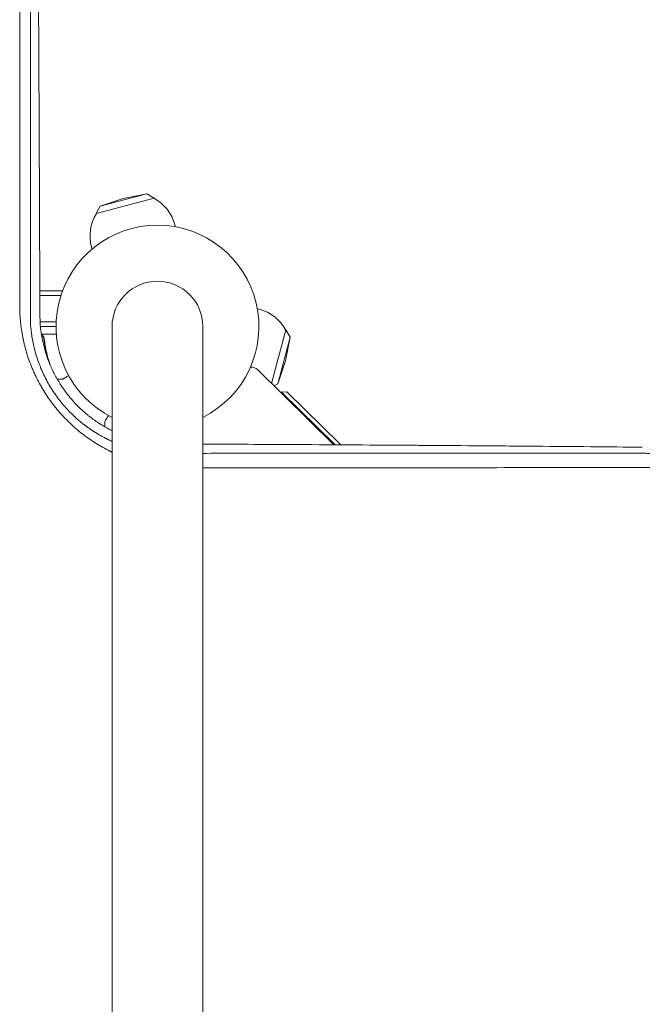
# Model space of a CAD drawing. Units: millimetres. Extents: x -4742 to 9068, y -4959 to 6651.
# Drawn here: x 1009 to 1340, y 721 to 1245 of the extents above; entities that cross this region are included whole.
import ezdxf

# ---------------------------------------------------------------- set-up
doc = ezdxf.new("R2010")
doc.units = ezdxf.units.MM
doc.header["$LTSCALE"] = 20
doc.layers.add('2d', color=230, linetype='Continuous')

msp = doc.modelspace()

# ---------------------------------------------------------------- linework, layer by layer
at = {"layer": '2d', "lineweight": 0}
for p, q in [((1076.35, 1152.63, 3011.52), (1051.58, 1145.99, 3011.52)), ((1063.74, 1150.13, 3011.52), (1076.35, 1152.63, 3011.52)), ((1076.35, 1152.63, 3011.52), (1080.24, 1150.41, 3011.52)), ((1080.24, 1150.41, 3011.52), (1049.33, 1142.12, 3011.52)), ((1063.74, 1150.13, 3011.52), (1051.58, 1145.99, 3011.52)), ((1051.58, 1145.99, 3011.52), (1049.33, 1142.12, 3011.52)), ((1091.57, 1135.15, 3011.52), (1091.31, 1136.12, 3011.52)), ((1047.14, 1123.24, 3011.52), (1046.88, 1124.21, 3011.52)), ((1019.37, 1101, 3011.52), (1031.2, 1101, 3011.52)), ((1031.2, 1101, 3011.52), (1031.2, 1100.31, 3011.52)), ((1019.38, 1098.5, 3011.52), (1030.58, 1098.5, 3011.52)), ((1135.15, 1091.57, 3011.52), (1136.12, 1091.31, 3011.52)), ((1009.09, 1084.5, 3011.52), (1009.08, 1084.5, 3011.52)), ((1028.06, 1084.5, 3011.52), (1019.53, 1084.5, 3011.52)), ((1009.37, 1082, 3011.52), (1009.37, 1082, 3011.52)), ((1028, 1082, 3011.52), (1019.73, 1082, 3011.52)), ((1057.85, 1082, 3011.52), (1057.85, 0, 3011.52)), ((1106.15, 0, 3011.52), (1106.15, 1082, 3011.52)), ((1142.76, 1051.7, 3011.52), (1150.41, 1080.24, 3011.52)), ((1152.63, 1076.35, 3011.52), (1150.41, 1080.24, 3011.52)), ((1020.22, 1078, 3011.52), (1028.15, 1078, 3011.52)), ((1021.7, 1074.2, 3011.52), (1021.7, 1075.7, 3011.52)), ((1145.99, 1051.58, 3011.52), (1152.63, 1076.35, 3011.52)), ((1150.13, 1063.74, 3011.52), (1152.63, 1076.35, 3011.52)), ((1150.13, 1063.74, 3011.52), (1145.99, 1051.58, 3011.52)), ((1135.36, 1058.98, 3011.52), (1175.93, 1019.11, 3011.52)), ((1028.66, 1054, 3011.52), (1031.5, 1054, 3011.52)), ((1145.99, 1051.58, 3011.52), (1144.04, 1050.44, 3011.52)), ((1148.11, 1047.17, 3011.52), (1147.74, 1046.8, 3011.52)), ((1150.94, 1047.2, 3011.52), (1148.11, 1047.17, 3011.52)), ((1176.67, 1019.1, 3011.52), (1148.11, 1047.17, 3011.52)), ((1150.94, 1047.2, 3011.52), (1179.55, 1019.09, 3011.52)), ((1054, 1028.68, 3011.52), (1054, 1031.5, 3011.52)), ((1189.1, 1006.89, 3011.52), (1189.1, 1006.9, 3011.52)), ((1191.95, 1006.9, 3011.52), (1191.95, 1006.9, 3011.52))]:
    msp.add_line(p, q, dxfattribs=at)
for centre, radius, start, end in [((1069.09, 1130.17, 3011.52), 23, 15, 61.4387), ((1069.09, 1130.17, 3011.52), 23, 148.5613, 195), ((1082, 1082, 3011.52), 54, 296.5656, 243.4344), ((1082, 1082, 3011.52), 24.15, 0, 180), ((1130.17, 1069.09, 3011.52), 23, 28.5613, 75), ((1131.85, 1055.41, 3011.52), 5, 45.5, 94.1467), ((710.84, 541, 3011.52), 667, 44.30599, 44.30623)]:
    msp.add_arc(centre, radius, start, end, dxfattribs=at)
for points, knots in [([(1008.66, 1093.06, 3011.52), (1008.66, 1104.07, 3011.52), (1008.66, 1115.13, 3011.52), (1008.67, 1131.77, 3011.52), (1008.67, 1137.32, 3011.52), (1008.67, 1145.67, 3011.52), (1008.67, 1149.85, 3011.52), (1008.67, 1154.73, 3011.52), (1008.67, 1157.17, 3011.52), (1008.67, 1158.39, 3011.52), (1008.67, 1159, 3011.52), (1008.67, 1159.31, 3011.52), (1008.67, 1159.44, 3011.52), (1008.67, 1159.52, 3011.52), (1008.67, 1159.57, 3011.52), (1008.67, 1170.32, 3011.52), (1008.67, 1181.06, 3011.52), (1008.68, 1197.22, 3011.52), (1008.68, 1202.62, 3011.52), (1008.68, 1210.72, 3011.52), (1008.68, 1214.78, 3011.52), (1008.68, 1219.51, 3011.52), (1008.68, 1221.88, 3011.52), (1008.68, 1223.06, 3011.52), (1008.68, 1223.66, 3011.52), (1008.68, 1223.95, 3011.52), (1008.68, 1224.08, 3011.52), (1008.68, 1224.16, 3011.52), (1008.68, 1224.21, 3011.52), (1008.68, 1234.61, 3011.52), (1008.69, 1245, 3011.52), (1008.69, 1260.62, 3011.52), (1008.69, 1265.84, 3011.52), (1008.69, 1273.66, 3011.52), (1008.69, 1277.58, 3011.52), (1008.69, 1282.15, 3011.52), (1008.7, 1284.43, 3011.52), (1008.7, 1285.58, 3011.52), (1008.7, 1286.15, 3011.52), (1008.7, 1286.43, 3011.52), (1008.7, 1286.56, 3011.52), (1008.7, 1286.64, 3011.52), (1008.7, 1286.68, 3011.52), (1008.7, 1306.72, 3011.52), (1008.71, 1326.8, 3011.52), (1008.71, 1346.88, 3011.52)], [0, 0, 0, 0, 0.125, 0.125, 0.1875, 0.1875, 0.21875, 0.234375, 0.242188, 0.246094, 0.248047, 0.249023, 0.249512, 0.249512, 0.25, 0.25, 0.375, 0.375, 0.4375, 0.4375, 0.46875, 0.484375, 0.492188, 0.496094, 0.498047, 0.499023, 0.499512, 0.499512, 0.5, 0.5, 0.625, 0.625, 0.6875, 0.6875, 0.71875, 0.734375, 0.742188, 0.746094, 0.748047, 0.749023, 0.749512, 0.749512, 0.75, 0.75, 1, 1, 1, 1]), ([(1014.37, 1340.01, 3011.52), (1014.37, 1320.63, 3011.52), (1014.36, 1300.75, 3011.52), (1014.36, 1277.85, 3011.52), (1014.36, 1274.97, 3011.52), (1014.35, 1272.05, 3011.52), (1014.35, 1271.69, 3011.52), (1014.35, 1271.61, 3011.52), (1014.35, 1271.58, 3011.52), (1014.35, 1271.46, 3011.52), (1014.35, 1271.24, 3011.52), (1014.35, 1270.41, 3011.52), (1014.35, 1268.45, 3011.52), (1014.35, 1261.78, 3011.52), (1014.35, 1255.57, 3011.52), (1014.35, 1240.42, 3011.52), (1014.35, 1229.98, 3011.52), (1014.34, 1213.76, 3011.52), (1014.34, 1208.27, 3011.52), (1014.34, 1201.99, 3011.52), (1014.34, 1201.2, 3011.52), (1014.34, 1200.41, 3011.52), (1014.34, 1200.3, 3011.52), (1014.34, 1200.28, 3011.52), (1014.34, 1200.24, 3011.52), (1014.34, 1200.18, 3011.52), (1014.34, 1199.97, 3011.52), (1014.34, 1199.46, 3011.52), (1014.34, 1197.73, 3011.52), (1014.34, 1193.64, 3011.52), (1014.34, 1189.83, 3011.52), (1014.34, 1177.04, 3011.52), (1014.34, 1166.56, 3011.52), (1014.33, 1134.35, 3011.52), (1014.33, 1111.86, 3011.52), (1014.33, 1088.31, 3011.52)], [0, 0, 0, 0, 0.25, 0.25, 0.28125, 0.285156, 0.285645, 0.285645, 0.286133, 0.286133, 0.287109, 0.289063, 0.296875, 0.3125, 0.375, 0.375, 0.5, 0.5, 0.5625, 0.5625, 0.570312, 0.571289, 0.571289, 0.571533, 0.571533, 0.571777, 0.572266, 0.574219, 0.578125, 0.59375, 0.625, 0.625, 0.75, 0.75, 1, 1, 1, 1]), ([(1019.42, 1088.43, 3011.52), (1019.38, 1099.56, 3011.52), (1019.34, 1110.55, 3011.52), (1019.28, 1126.81, 3011.52), (1019.26, 1132.19, 3011.52), (1019.23, 1140.21, 3011.52), (1019.21, 1144.21, 3011.52), (1019.19, 1148.85, 3011.52), (1019.18, 1151.16, 3011.52), (1019.18, 1152.31, 3011.52), (1019.18, 1152.89, 3011.52), (1019.17, 1153.18, 3011.52), (1019.17, 1153.3, 3011.52), (1019.17, 1153.39, 3011.52), (1019.17, 1153.43, 3011.52), (1019.13, 1164.45, 3011.52), (1019.08, 1175.24, 3011.52), (1019.01, 1191.17, 3011.52), (1018.99, 1196.44, 3011.52), (1018.95, 1204.27, 3011.52), (1018.93, 1208.17, 3011.52), (1018.91, 1212.69, 3011.52), (1018.9, 1214.94, 3011.52), (1018.89, 1216.06, 3011.52), (1018.89, 1216.62, 3011.52), (1018.89, 1216.91, 3011.52), (1018.89, 1217.03, 3011.52), (1018.89, 1217.11, 3011.52), (1018.89, 1217.14, 3011.52), (1018.83, 1227.93, 3011.52), (1018.78, 1238.49, 3011.52), (1018.7, 1254.06, 3011.52), (1018.67, 1259.2, 3011.52), (1018.63, 1266.85, 3011.52), (1018.61, 1270.66, 3011.52), (1018.58, 1275.08, 3011.52), (1018.57, 1277.28, 3011.52), (1018.56, 1278.37, 3011.52), (1018.56, 1278.92, 3011.52), (1018.56, 1279.2, 3011.52), (1018.56, 1279.33, 3011.52), (1018.55, 1279.39, 3011.52), (1018.55, 1279.43, 3011.52), (1018.55, 1279.45, 3011.52), (1018.43, 1300.54, 3011.52), (1018.3, 1320.77, 3011.52), (1018.17, 1340.16, 3011.52)], [0, 0, 0, 0, 0.125, 0.125, 0.1875, 0.1875, 0.21875, 0.234375, 0.242187, 0.246094, 0.248047, 0.249023, 0.249512, 0.249512, 0.25, 0.25, 0.375, 0.375, 0.4375, 0.4375, 0.46875, 0.484375, 0.492187, 0.496094, 0.498047, 0.499023, 0.499512, 0.499512, 0.5, 0.5, 0.625, 0.625, 0.6875, 0.6875, 0.71875, 0.734375, 0.742187, 0.746094, 0.748047, 0.749023, 0.749512, 0.749756, 0.749756, 0.75, 0.75, 1, 1, 1, 1]), ([(1057.85, 1015.2, 3011.52), (1057.76, 1015.24, 3011.52), (1057.52, 1015.36, 3011.52), (1057.19, 1015.51, 3011.52), (1056.96, 1015.63, 3011.52), (1056.81, 1015.7, 3011.52), (1056.73, 1015.74, 3011.52), (1055.38, 1016.41, 3011.52), (1054.14, 1017.06, 3011.52), (1052.29, 1018.09, 3011.52), (1051.37, 1018.62, 3011.52), (1050.31, 1019.25, 3011.52), (1049.79, 1019.57, 3011.52), (1049.52, 1019.73, 3011.52), (1049.41, 1019.8, 3011.52), (1049.34, 1019.85, 3011.52), (1049.3, 1019.87, 3011.52), (1048.03, 1020.67, 3011.52), (1046.82, 1021.46, 3011.52), (1045.04, 1022.7, 3011.52), (1044.15, 1023.34, 3011.52), (1043.28, 1023.98, 3011.52), (1042.7, 1024.42, 3011.52), (1042.41, 1024.64, 3011.52), (1040.97, 1025.76, 3011.52), (1039.83, 1026.68, 3011.52), (1038.16, 1028.12, 3011.52), (1037.33, 1028.85, 3011.52), (1036.39, 1029.71, 3011.52), (1035.99, 1030.09, 3011.52), (1035.72, 1030.34, 3011.52), (1035.59, 1030.46, 3011.52), (1034.39, 1031.61, 3011.52), (1033.34, 1032.65, 3011.52), (1031.82, 1034.25, 3011.52), (1031.07, 1035.06, 3011.52), (1030.21, 1036.03, 3011.52), (1029.79, 1036.51, 3011.52), (1029.61, 1036.72, 3011.52), (1029.49, 1036.86, 3011.52), (1029.43, 1036.93, 3011.52), (1028.4, 1038.14, 3011.52), (1027.45, 1039.3, 3011.52), (1026.08, 1041.08, 3011.52), (1025.41, 1041.98, 3011.52), (1024.64, 1043.05, 3011.52), (1024.32, 1043.51, 3011.52), (1024.11, 1043.82, 3011.52), (1024, 1043.97, 3011.52), (1023.04, 1045.35, 3011.52), (1022.23, 1046.6, 3011.52), (1021.06, 1048.51, 3011.52), (1020.48, 1049.47, 3011.52), (1019.84, 1050.6, 3011.52), (1019.56, 1051.09, 3011.52), (1019.38, 1051.42, 3011.52), (1019.29, 1051.58, 3011.52), (1018.49, 1053.04, 3011.52), (1017.82, 1054.35, 3011.52), (1016.86, 1056.35, 3011.52), (1016.39, 1057.36, 3011.52), (1015.94, 1058.37, 3011.52), (1015.65, 1059.05, 3011.52), (1015.5, 1059.39, 3011.52), (1014.79, 1061.09, 3011.52), (1014.26, 1062.46, 3011.52), (1013.51, 1064.53, 3011.52), (1013.15, 1065.57, 3011.52), (1012.76, 1066.8, 3011.52), (1012.56, 1067.41, 3011.52), (1012.47, 1067.72, 3011.52), (1012.43, 1067.85, 3011.52), (1012.4, 1067.94, 3011.52), (1012.39, 1067.98, 3011.52), (1011.96, 1069.4, 3011.52), (1011.57, 1070.78, 3011.52), (1011.05, 1072.87, 3011.52), (1010.81, 1073.92, 3011.52), (1010.54, 1075.15, 3011.52), (1010.41, 1075.76, 3011.52), (1010.36, 1076.03, 3011.52), (1010.32, 1076.2, 3011.52), (1010.31, 1076.29, 3011.52), (1009.2, 1081.89, 3011.52), (1008.66, 1087.44, 3011.52), (1008.66, 1093.06, 3011.52)], [0.302473, 0.302473, 0.302473, 0.302473, 0.3046875, 0.3085938, 0.3105469, 0.3105469, 0.3125, 0.3125, 0.34375, 0.34375, 0.359375, 0.3671875, 0.3710938, 0.3730469, 0.3740234, 0.3740234, 0.375, 0.375, 0.40625, 0.40625, 0.421875, 0.4296875, 0.4296875, 0.4375, 0.4375, 0.46875, 0.46875, 0.484375, 0.4921875, 0.4960938, 0.4960938, 0.5, 0.5, 0.53125, 0.53125, 0.546875, 0.5546875, 0.5585938, 0.5605469, 0.5605469, 0.5625, 0.5625, 0.59375, 0.59375, 0.609375, 0.6171875, 0.6210938, 0.6210938, 0.625, 0.625, 0.65625, 0.65625, 0.671875, 0.6796875, 0.6835938, 0.6835938, 0.6875, 0.6875, 0.71875, 0.71875, 0.734375, 0.7421875, 0.7421875, 0.75, 0.75, 0.78125, 0.78125, 0.796875, 0.8046875, 0.8085938, 0.8105469, 0.8115234, 0.8115234, 0.8125, 0.8125, 0.84375, 0.84375, 0.859375, 0.8671875, 0.8710938, 0.8730469, 0.8730469, 0.875, 0.875, 1, 1, 1, 1]), ([(1014.33, 1088.31, 3011.52), (1014.32, 1085.81, 3011.52), (1014.43, 1083.42, 3011.52), (1014.68, 1080.85, 3011.52), (1014.7, 1080.57, 3011.52), (1014.74, 1080.22, 3011.52), (1014.75, 1080.14, 3011.52), (1014.77, 1080, 3011.52), (1014.79, 1079.78, 3011.52), (1014.88, 1078.98, 3011.52), (1014.98, 1078.24, 3011.52), (1015.23, 1076.47, 3011.52), (1015.43, 1075.27, 3011.52), (1015.78, 1073.45, 3011.52), (1015.91, 1072.84, 3011.52), (1016.11, 1071.92, 3011.52), (1016.19, 1071.6, 3011.52), (1016.33, 1070.98, 3011.52), (1016.41, 1070.67, 3011.52), (1016.79, 1069.12, 3011.52), (1017.13, 1067.89, 3011.52), (1017.86, 1065.48, 3011.52), (1018.26, 1064.29, 3011.52), (1018.88, 1062.55, 3011.52), (1019.2, 1061.69, 3011.52), (1019.6, 1060.7, 3011.52), (1019.8, 1060.21, 3011.52), (1019.9, 1059.97, 3011.52), (1019.95, 1059.85, 3011.52), (1019.97, 1059.79, 3011.52), (1019.98, 1059.76, 3011.52), (1019.99, 1059.74, 3011.52), (1020.99, 1057.35, 3011.52), (1022.1, 1055.05, 3011.52), (1023.92, 1051.7, 3011.52), (1024.56, 1050.6, 3011.52), (1025.56, 1048.98, 3011.52), (1025.9, 1048.44, 3011.52), (1026.42, 1047.64, 3011.52), (1026.68, 1047.25, 3011.52), (1026.99, 1046.79, 3011.52), (1027.13, 1046.59, 3011.52), (1027.22, 1046.46, 3011.52), (1027.26, 1046.4, 3011.52), (1028.04, 1045.27, 3011.52), (1029.17, 1043.71, 3011.52), (1030.57, 1041.95, 3011.52), (1031.18, 1041.2, 3011.52), (1031.59, 1040.71, 3011.52), (1031.8, 1040.47, 3011.52), (1032.84, 1039.24, 3011.52), (1033.7, 1038.3, 3011.52), (1035.01, 1036.92, 3011.52), (1035.67, 1036.25, 3011.52), (1036.45, 1035.48, 3011.52), (1036.78, 1035.16, 3011.52), (1037.01, 1034.94, 3011.52), (1037.12, 1034.83, 3011.52), (1038.14, 1033.86, 3011.52), (1039.08, 1033.02, 3011.52), (1040.15, 1032.1, 3011.52), (1040.27, 1032, 3011.52), (1040.42, 1031.87, 3011.52), (1040.45, 1031.85, 3011.52), (1040.51, 1031.8, 3011.52), (1040.59, 1031.73, 3011.52), (1040.91, 1031.47, 3011.52), (1041.2, 1031.23, 3011.52), (1041.91, 1030.65, 3011.52), (1042.41, 1030.25, 3011.52), (1043.18, 1029.66, 3011.52), (1043.47, 1029.43, 3011.52), (1043.77, 1029.21, 3011.52), (1043.84, 1029.16, 3011.52), (1043.87, 1029.14, 3011.52), (1043.96, 1029.07, 3011.52), (1044.14, 1028.93, 3011.52), (1044.82, 1028.44, 3011.52), (1045.94, 1027.63, 3011.52), (1047.23, 1026.77, 3011.52), (1048.15, 1026.17, 3011.52), (1048.62, 1025.87, 3011.52), (1048.85, 1025.73, 3011.52), (1048.97, 1025.65, 3011.52), (1049.02, 1025.62, 3011.52), (1049.05, 1025.6, 3011.52), (1049.07, 1025.59, 3011.52), (1050.1, 1024.95, 3011.52), (1051.13, 1024.35, 3011.52), (1052.72, 1023.47, 3011.52), (1053.52, 1023.04, 3011.52), (1054.47, 1022.55, 3011.52), (1054.95, 1022.31, 3011.52), (1055.16, 1022.2, 3011.52), (1055.26, 1022.15, 3011.52), (1055.29, 1022.14, 3011.52), (1055.35, 1022.11, 3011.52), (1055.36, 1022.1, 3011.52), (1055.4, 1022.09, 3011.52), (1055.42, 1022.08, 3011.52), (1056.21, 1021.69, 3011.52), (1057.02, 1021.31, 3011.52), (1057.85, 1020.94, 3011.52)], [0, 0, 0, 0, 0.0625, 0.0625, 0.0703125, 0.0703125, 0.0722656, 0.0722656, 0.0742187, 0.078125, 0.09375, 0.09375, 0.125, 0.125, 0.140625, 0.140625, 0.1484375, 0.1484375, 0.15625, 0.15625, 0.1875, 0.1875, 0.21875, 0.21875, 0.234375, 0.2421875, 0.2460937, 0.2480469, 0.2490234, 0.2495117, 0.2495117, 0.25, 0.25, 0.3125, 0.3125, 0.34375, 0.34375, 0.359375, 0.359375, 0.3671875, 0.3710937, 0.3730469, 0.3730469, 0.375, 0.375, 0.40625, 0.421875, 0.4296875, 0.4296875, 0.4375, 0.4375, 0.46875, 0.46875, 0.484375, 0.4921875, 0.4960937, 0.4960937, 0.5, 0.5, 0.53125, 0.53125, 0.5351562, 0.5351562, 0.5361328, 0.5361328, 0.5371094, 0.5390625, 0.546875, 0.546875, 0.5625, 0.5625, 0.5703125, 0.5712891, 0.5712891, 0.5722656, 0.5722656, 0.5742187, 0.578125, 0.59375, 0.609375, 0.6171875, 0.6210937, 0.6230469, 0.6240234, 0.6245117, 0.6245117, 0.625, 0.625, 0.65625, 0.65625, 0.671875, 0.6796875, 0.6835937, 0.6855469, 0.6855469, 0.6865234, 0.6865234, 0.6870117, 0.6870117, 0.6875, 0.6875, 0.7117721, 0.7117721, 0.7117721, 0.7117721]), ([(1057.85, 1026.62, 3011.52), (1057.09, 1026.99, 3011.52), (1056.34, 1027.38, 3011.52), (1055.19, 1028, 3011.52), (1054.58, 1028.34, 3011.52), (1053.87, 1028.75, 3011.52), (1053.53, 1028.95, 3011.52), (1053.35, 1029.05, 3011.52), (1053.28, 1029.1, 3011.52), (1053.23, 1029.13, 3011.52), (1053.21, 1029.14, 3011.52), (1051.49, 1030.16, 3011.52), (1049.84, 1031.24, 3011.52), (1047.43, 1032.97, 3011.52), (1046.63, 1033.57, 3011.52), (1045.46, 1034.49, 3011.52), (1045.07, 1034.8, 3011.52), (1044.3, 1035.43, 3011.52), (1043.92, 1035.75, 3011.52), (1042.77, 1036.73, 3011.52), (1042.02, 1037.41, 3011.52), (1040.56, 1038.78, 3011.52), (1039.84, 1039.48, 3011.52), (1037.74, 1041.63, 3011.52), (1036.4, 1043.12, 3011.52), (1033.85, 1046.22, 3011.52), (1032.64, 1047.84, 3011.52), (1030.91, 1050.36, 3011.52), (1030.35, 1051.21, 3011.52), (1029.55, 1052.51, 3011.52), (1029.28, 1052.94, 3011.52), (1028.9, 1053.6, 3011.52), (1028.77, 1053.82, 3011.52), (1028.52, 1054.25, 3011.52), (1028.39, 1054.47, 3011.52), (1027.29, 1056.44, 3011.52), (1026.39, 1058.22, 3011.52), (1025.16, 1060.94, 3011.52), (1024.77, 1061.86, 3011.52), (1024.21, 1063.25, 3011.52), (1023.94, 1063.94, 3011.52), (1023.63, 1064.76, 3011.52), (1023.48, 1065.18, 3011.52), (1023.41, 1065.38, 3011.52), (1023.38, 1065.47, 3011.52), (1023.36, 1065.53, 3011.52), (1023.35, 1065.56, 3011.52), (1023.02, 1066.48, 3011.52), (1022.72, 1067.39, 3011.52), (1022.15, 1069.25, 3011.52), (1021.89, 1070.2, 3011.52), (1021.39, 1072.11, 3011.52), (1021.16, 1073.08, 3011.52), (1020.85, 1074.54, 3011.52), (1020.75, 1075.04, 3011.52), (1020.6, 1075.78, 3011.52), (1020.53, 1076.15, 3011.52), (1020.47, 1076.52, 3011.52), (1020.43, 1076.77, 3011.52), (1020.4, 1076.89, 3011.52), (1019.71, 1080.97, 3011.52), (1019.42, 1084.77, 3011.52), (1019.42, 1088.43, 3011.52)], [0.1911957, 0.1911957, 0.1911957, 0.1911957, 0.21875, 0.21875, 0.234375, 0.2421875, 0.2460937, 0.2480469, 0.2490234, 0.2490234, 0.25, 0.25, 0.3125, 0.3125, 0.34375, 0.34375, 0.359375, 0.359375, 0.375, 0.375, 0.40625, 0.40625, 0.4375, 0.4375, 0.5, 0.5, 0.5625, 0.5625, 0.59375, 0.59375, 0.609375, 0.609375, 0.6171875, 0.6171875, 0.625, 0.625, 0.6875, 0.6875, 0.71875, 0.71875, 0.734375, 0.7421875, 0.7460937, 0.7480469, 0.7490234, 0.7490234, 0.75, 0.75, 0.78125, 0.78125, 0.8125, 0.8125, 0.84375, 0.84375, 0.859375, 0.859375, 0.8671875, 0.8710937, 0.8710937, 0.875, 0.875, 1, 1, 1, 1]), ([(1020.29, 1077.6, 3011.52), (1020.31, 1077.58, 3011.52), (1020.33, 1077.57, 3011.52), (1020.51, 1077.46, 3011.52), (1020.66, 1077.35, 3011.52), (1020.93, 1077.11, 3011.52), (1021.05, 1076.97, 3011.52), (1021.27, 1076.69, 3011.52), (1021.37, 1076.53, 3011.52), (1021.54, 1076.21, 3011.52), (1021.61, 1076.04, 3011.52), (1021.71, 1075.69, 3011.52), (1021.75, 1075.51, 3011.52), (1021.77, 1075.33, 3011.52)], [0.001565469, 0.001565469, 0.001565469, 0.001565469, 0.001641516, 0.001641516, 0.002188688, 0.002188688, 0.00273586, 0.00273586, 0.003283032, 0.003283032, 0.003830204, 0.003830204, 0.004377377, 0.004377377, 0.004377377, 0.004377377]), ([(1020.34, 1077.25, 3011.52), (1020.35, 1077.24, 3011.52), (1020.35, 1077.24, 3011.52), (1020.46, 1077.16, 3011.52), (1020.57, 1077.07, 3011.52), (1020.78, 1076.88, 3011.52), (1020.87, 1076.77, 3011.52), (1021.1, 1076.48, 3011.52), (1021.23, 1076.28, 3011.52), (1021.33, 1076.06, 3011.52)], [0.001846064, 0.001846064, 0.001846064, 0.001846064, 0.001852653, 0.001852653, 0.002272148, 0.002272148, 0.002691644, 0.002691644, 0.003402455, 0.003402455, 0.003402455, 0.003402455]), ([(1020.34, 1077.25, 3011.52), (1020.35, 1077.24, 3011.52), (1020.35, 1077.24, 3011.52), (1020.46, 1077.16, 3011.52), (1020.57, 1077.07, 3011.52), (1020.78, 1076.88, 3011.52), (1020.87, 1076.77, 3011.52), (1021.13, 1076.45, 3011.52), (1021.27, 1076.2, 3011.52), (1021.49, 1075.69, 3011.52), (1021.56, 1075.42, 3011.52), (1021.59, 1075.14, 3011.52)], [0.001846064, 0.001846064, 0.001846064, 0.001846064, 0.001852653, 0.001852653, 0.002272148, 0.002272148, 0.002691644, 0.002691644, 0.003530636, 0.003530636, 0.004369628, 0.004369628, 0.004369628, 0.004369628]), ([(1021.59, 1075.14, 3011.52), (1021.91, 1072.27, 3011.52), (1022.43, 1069.53, 3011.52), (1023.37, 1065.88, 3011.52), (1023.65, 1064.88, 3011.52), (1023.96, 1063.89, 3011.52)], [0, 0, 0, 0, 0.00859307, 0.00859307, 0.01192059, 0.01192059, 0.01192059, 0.01192059]), ([(1025.25, 1060.75, 3011.52), (1024.5, 1062.74, 3011.52), (1023.84, 1064.82, 3011.52), (1022.95, 1068.31, 3011.52), (1022.65, 1069.67, 3011.52), (1022.27, 1071.76, 3011.52), (1022.15, 1072.47, 3011.52), (1021.94, 1073.9, 3011.52), (1021.85, 1074.61, 3011.52), (1021.77, 1075.33, 3011.52)], [0.00166037, 0.00166037, 0.00166037, 0.00166037, 0.00869705, 0.00869705, 0.01304558, 0.01304558, 0.01521984, 0.01521984, 0.01739411, 0.01739411, 0.01739411, 0.01739411]), ([(1031.5, 1054, 3011.52), (1031.5, 1054, 3011.52), (1031.61, 1054.06, 3011.52), (1031.93, 1054.25, 3011.52), (1032.07, 1054.33, 3011.52), (1032.31, 1054.47, 3011.52), (1032.44, 1054.54, 3011.52), (1032.59, 1054.63, 3011.52), (1032.69, 1054.69, 3011.52), (1032.75, 1054.72, 3011.52), (1033.3, 1055.04, 3011.52), (1033.95, 1055.41, 3011.52), (1034.74, 1055.87, 3011.52)], [0.5, 0.5, 0.5, 0.5, 0.625, 0.625, 0.6875, 0.6875, 0.71875, 0.734375, 0.734375, 0.75, 0.75, 0.8964545, 0.8964545, 0.8964545, 0.8964545]), ([(1055.87, 1034.74, 3011.52), (1055.8, 1034.63, 3011.52), (1055.74, 1034.51, 3011.52), (1055.49, 1034.08, 3011.52), (1055.32, 1033.79, 3011.52), (1055.09, 1033.39, 3011.52), (1054.98, 1033.2, 3011.52), (1054.88, 1033.02, 3011.52), (1054.81, 1032.91, 3011.52), (1054.78, 1032.85, 3011.52), (1054.25, 1031.93, 3011.52), (1054, 1031.5, 3011.52), (1054, 1031.5, 3011.52)], [0.1035429, 0.1035429, 0.1035429, 0.1035429, 0.125, 0.125, 0.1875, 0.1875, 0.21875, 0.234375, 0.234375, 0.25, 0.25, 0.5, 0.5, 0.5, 0.5]), ([(1340.1, 1017.82, 3011.52), (1322.19, 1018.01, 3011.52), (1303.32, 1018.18, 3011.52), (1283.38, 1018.35, 3011.52), (1283.34, 1018.35, 3011.52), (1283.26, 1018.35, 3011.52), (1283.22, 1018.35, 3011.52), (1283.11, 1018.35, 3011.52), (1282.89, 1018.35, 3011.52), (1282.38, 1018.36, 3011.52), (1281.36, 1018.36, 3011.52), (1279.31, 1018.38, 3011.52), (1275.19, 1018.42, 3011.52), (1266.88, 1018.48, 3011.52), (1259.63, 1018.54, 3011.52), (1244.97, 1018.65, 3011.52), (1234.97, 1018.72, 3011.52), (1224.67, 1018.8, 3011.52), (1224.55, 1018.8, 3011.52), (1224.43, 1018.8, 3011.52), (1224.35, 1018.8, 3011.52), (1224.31, 1018.8, 3011.52), (1224.12, 1018.8, 3011.52), (1223.66, 1018.8, 3011.52), (1222.61, 1018.81, 3011.52), (1220.49, 1018.82, 3011.52), (1216.23, 1018.85, 3011.52), (1207.65, 1018.91, 3011.52), (1200.17, 1018.96, 3011.52), (1185.04, 1019.05, 3011.52), (1174.74, 1019.12, 3011.52), (1164.04, 1019.18, 3011.52), (1163.84, 1019.18, 3011.52), (1163.63, 1019.18, 3011.52), (1163.55, 1019.18, 3011.52), (1163.51, 1019.18, 3011.52), (1163.39, 1019.18, 3011.52), (1163, 1019.19, 3011.52), (1161.98, 1019.19, 3011.52), (1159.79, 1019.2, 3011.52), (1155.39, 1019.23, 3011.52), (1146.52, 1019.28, 3011.52), (1138.81, 1019.32, 3011.52), (1124.61, 1019.4, 3011.52), (1115.46, 1019.44, 3011.52), (1106.15, 1019.49, 3011.52)], [0, 0, 0, 0, 0.2490626, 0.2490626, 0.2495491, 0.2495491, 0.2500355, 0.2500355, 0.2510084, 0.2529542, 0.2568458, 0.264629, 0.2801955, 0.3113283, 0.373594, 0.373594, 0.4981253, 0.4981253, 0.4990982, 0.4995846, 0.4995846, 0.5000711, 0.5000711, 0.5020169, 0.5059085, 0.5136917, 0.5292581, 0.5603909, 0.6226566, 0.6226566, 0.7471879, 0.7471879, 0.7491337, 0.7496202, 0.7496202, 0.7501066, 0.7501066, 0.7510795, 0.7549711, 0.7627543, 0.7783207, 0.8094536, 0.8717192, 0.8717192, 0.9798958, 0.9798958, 0.9798958, 0.9798958]), ([(1106.15, 1014.56, 3011.52), (1111.92, 1014.57, 3011.52), (1117.58, 1014.57, 3011.52), (1128.75, 1014.57, 3011.52), (1134.26, 1014.58, 3011.52), (1142.36, 1014.58, 3011.52), (1146.38, 1014.58, 3011.52), (1150.99, 1014.58, 3011.52), (1153.28, 1014.58, 3011.52), (1154.43, 1014.58, 3011.52), (1155, 1014.58, 3011.52), (1155.28, 1014.58, 3011.52), (1155.42, 1014.58, 3011.52), (1155.48, 1014.58, 3011.52), (1155.52, 1014.58, 3011.52), (1155.54, 1014.58, 3011.52), (1166.65, 1014.59, 3011.52), (1177.57, 1014.6, 3011.52), (1193.71, 1014.6, 3011.52), (1201.71, 1014.61, 3011.52), (1210.95, 1014.61, 3011.52), (1215.54, 1014.62, 3011.52), (1217.82, 1014.62, 3011.52), (1218.97, 1014.62, 3011.52), (1219.54, 1014.62, 3011.52), (1219.82, 1014.62, 3011.52), (1219.96, 1014.62, 3011.52), (1220.03, 1014.62, 3011.52), (1220.07, 1014.62, 3011.52), (1220.09, 1014.62, 3011.52), (1231.11, 1014.62, 3011.52), (1241.73, 1014.63, 3011.52), (1257.1, 1014.64, 3011.52), (1262.14, 1014.64, 3011.52), (1269.55, 1014.65, 3011.52), (1273.22, 1014.65, 3011.52), (1277.44, 1014.65, 3011.52), (1279.54, 1014.65, 3011.52), (1280.59, 1014.66, 3011.52), (1281.11, 1014.66, 3011.52), (1281.37, 1014.66, 3011.52), (1281.5, 1014.66, 3011.52), (1281.56, 1014.66, 3011.52), (1281.59, 1014.66, 3011.52), (1281.61, 1014.66, 3011.52), (1301.86, 1014.67, 3011.52), (1321.29, 1014.68, 3011.52), (1339.93, 1014.7, 3011.52)], [0.0630467, 0.0630467, 0.0630467, 0.0630467, 0.125, 0.125, 0.1875, 0.1875, 0.21875, 0.234375, 0.2421875, 0.2460938, 0.2480469, 0.2490234, 0.2495117, 0.2497559, 0.2497559, 0.25, 0.25, 0.375, 0.375, 0.4375, 0.46875, 0.484375, 0.4921875, 0.4960938, 0.4980469, 0.4990234, 0.4995117, 0.4997559, 0.4997559, 0.5, 0.5, 0.625, 0.625, 0.6875, 0.6875, 0.71875, 0.734375, 0.7421875, 0.7460938, 0.7480469, 0.7490234, 0.7495117, 0.7497559, 0.7497559, 0.75, 0.75, 1, 1, 1, 1]), ([(1339.93, 1014.7, 3011.52), (1340.12, 1014.7, 3011.52), (1340.39, 1014.69, 3011.52), (1340.91, 1014.67, 3011.52), (1341.11, 1014.66, 3011.52), (1341.43, 1014.65, 3011.52), (1341.6, 1014.64, 3011.52), (1341.8, 1014.62, 3011.52), (1341.91, 1014.61, 3011.52), (1341.97, 1014.61, 3011.52), (1341.99, 1014.61, 3011.52), (1342.01, 1014.61, 3011.52), (1342.01, 1014.61, 3011.52), (1342.46, 1014.58, 3011.52), (1342.86, 1014.54, 3011.52), (1343.39, 1014.48, 3011.52), (1343.55, 1014.46, 3011.52), (1343.79, 1014.44, 3011.52), (1343.9, 1014.42, 3011.52), (1344.02, 1014.41, 3011.52), (1344.08, 1014.4, 3011.52), (1344.11, 1014.4, 3011.52), (1344.12, 1014.4, 3011.52), (1344.13, 1014.39, 3011.52), (1344.13, 1014.39, 3011.52), (1344.51, 1014.34, 3011.52), (1345.05, 1014.27, 3011.52), (1345.66, 1014.16, 3011.52), (1345.96, 1014.11, 3011.52), (1346.11, 1014.08, 3011.52), (1346.18, 1014.07, 3011.52), (1346.22, 1014.06, 3011.52), (1346.24, 1014.06, 3011.52), (1346.58, 1013.99, 3011.52), (1346.92, 1013.92, 3011.52), (1347.45, 1013.81, 3011.52), (1347.72, 1013.75, 3011.52), (1348.05, 1013.67, 3011.52), (1348.22, 1013.63, 3011.52), (1348.3, 1013.61, 3011.52), (1348.34, 1013.6, 3011.52), (1348.36, 1013.59, 3011.52), (1348.37, 1013.59, 3011.52), (1348.56, 1013.54, 3011.52), (1348.83, 1013.47, 3011.52), (1349.14, 1013.39, 3011.52), (1349.29, 1013.35, 3011.52), (1349.37, 1013.33, 3011.52), (1349.41, 1013.31, 3011.52), (1349.43, 1013.31, 3011.52), (1349.44, 1013.31, 3011.52), (1349.45, 1013.3, 3011.52), (1349.58, 1013.27, 3011.52), (1349.74, 1013.22, 3011.52), (1350, 1013.14, 3011.52), (1350.1, 1013.11, 3011.52), (1350.25, 1013.07, 3011.52), (1350.33, 1013.04, 3011.52), (1350.42, 1013.01, 3011.52), (1350.47, 1013, 3011.52), (1350.49, 1012.99, 3011.52), (1350.51, 1012.99, 3011.52), (1350.52, 1012.99, 3011.52), (1350.87, 1012.87, 3011.52), (1351.23, 1012.76, 3011.52), (1351.77, 1012.57, 3011.52), (1352.04, 1012.47, 3011.52), (1352.35, 1012.35, 3011.52), (1352.51, 1012.29, 3011.52), (1352.59, 1012.26, 3011.52), (1352.63, 1012.25, 3011.52), (1352.65, 1012.24, 3011.52), (1352.66, 1012.24, 3011.52), (1353.48, 1011.93, 3011.52), (1354.24, 1011.6, 3011.52), (1355.32, 1011.11, 3011.52), (1355.67, 1010.94, 3011.52), (1356.17, 1010.69, 3011.52), (1356.42, 1010.56, 3011.52), (1356.7, 1010.41, 3011.52), (1356.82, 1010.35, 3011.52), (1356.9, 1010.31, 3011.52), (1356.94, 1010.29, 3011.52), (1357.28, 1010.1, 3011.52), (1357.62, 1009.92, 3011.52), (1358.1, 1009.64, 3011.52), (1358.19, 1009.58, 3011.52), (1358.39, 1009.47, 3011.52), (1358.49, 1009.41, 3011.52), (1358.76, 1009.25, 3011.52), (1359.03, 1009.08, 3011.52), (1359.28, 1008.92, 3011.52), (1359.4, 1008.84, 3011.52), (1359.45, 1008.82, 3011.52), (1359.53, 1008.76, 3011.52), (1359.75, 1008.62, 3011.52), (1359.97, 1008.48, 3011.52), (1360.23, 1008.3, 3011.52), (1360.32, 1008.24, 3011.52), (1360.48, 1008.13, 3011.52), (1360.65, 1008.01, 3011.52), (1360.87, 1007.86, 3011.52), (1361.01, 1007.76, 3011.52), (1361.06, 1007.72, 3011.52), (1361.07, 1007.72, 3011.52), (1361.07, 1007.71, 3011.52), (1361.09, 1007.7, 3011.52), (1361.12, 1007.68, 3011.52), (1361.18, 1007.64, 3011.52), (1361.24, 1007.6, 3011.52), (1361.54, 1007.38, 3011.52), (1361.7, 1007.26, 3011.52), (1361.77, 1007.2, 3011.52), (1361.78, 1007.2, 3011.52), (1361.78, 1007.19, 3011.52), (1361.78, 1007.19, 3011.52), (1361.79, 1007.19, 3011.52), (1361.8, 1007.18, 3011.52), (1361.81, 1007.17, 3011.52), (1361.87, 1007.13, 3011.52), (1362.01, 1007.02, 3011.52), (1362.47, 1006.67, 3011.52), (1362.9, 1006.32, 3011.52), (1363.33, 1005.96, 3011.52), (1363.42, 1005.89, 3011.52), (1363.55, 1005.78, 3011.52), (1363.6, 1005.74, 3011.52), (1363.69, 1005.66, 3011.52), (1363.91, 1005.46, 3011.52), (1364.31, 1005.12, 3011.52), (1364.63, 1004.82, 3011.52), (1364.87, 1004.6, 3011.52), (1364.99, 1004.49, 3011.52), (1365.12, 1004.36, 3011.52), (1365.18, 1004.3, 3011.52), (1365.21, 1004.27, 3011.52), (1365.23, 1004.26, 3011.52), (1365.24, 1004.25, 3011.52), (1365.91, 1003.6, 3011.52), (1366.54, 1002.94, 3011.52), (1367.23, 1002.17, 3011.52), (1367.31, 1002.09, 3011.52), (1367.46, 1001.91, 3011.52), (1367.54, 1001.82, 3011.52), (1367.77, 1001.55, 3011.52), (1368.08, 1001.19, 3011.52), (1368.45, 1000.73, 3011.52), (1368.71, 1000.41, 3011.52), (1368.82, 1000.26, 3011.52), (1368.89, 1000.17, 3011.52), (1368.93, 1000.12, 3011.52), (1369.27, 999.68, 3011.52), (1369.56, 999.29, 3011.52), (1369.98, 998.7, 3011.52), (1370.18, 998.4, 3011.52), (1370.42, 998.05, 3011.52), (1370.51, 997.9, 3011.52), (1370.58, 997.8, 3011.52), (1370.61, 997.75, 3011.52), (1370.91, 997.29, 3011.52), (1371.17, 996.88, 3011.52), (1371.48, 996.36, 3011.52), (1371.57, 996.2, 3011.52), (1371.68, 996.01, 3011.52), (1371.73, 995.92, 3011.52), (1371.76, 995.87, 3011.52), (1371.77, 995.85, 3011.52), (1371.78, 995.84, 3011.52), (1371.78, 995.83, 3011.52), (1371.79, 995.83, 3011.52), (1371.79, 995.83, 3011.52), (1371.99, 995.47, 3011.52), (1372.11, 995.25, 3011.52), (1372.14, 995.19, 3011.52)], [0, 0, 0, 0, 0.03125, 0.03125, 0.046875, 0.046875, 0.054688, 0.058594, 0.060547, 0.061523, 0.062012, 0.062012, 0.0625, 0.0625, 0.09375, 0.09375, 0.109375, 0.109375, 0.117188, 0.121094, 0.123047, 0.124023, 0.124512, 0.124512, 0.125, 0.125, 0.15625, 0.171875, 0.179688, 0.183594, 0.185547, 0.185547, 0.1875, 0.1875, 0.21875, 0.21875, 0.234375, 0.242188, 0.246094, 0.248047, 0.249023, 0.249023, 0.25, 0.25, 0.265625, 0.273438, 0.277344, 0.279297, 0.280273, 0.280762, 0.280762, 0.28125, 0.28125, 0.296875, 0.296875, 0.304688, 0.304688, 0.308594, 0.310547, 0.311523, 0.312012, 0.312012, 0.3125, 0.3125, 0.34375, 0.34375, 0.359375, 0.367188, 0.371094, 0.373047, 0.374023, 0.374023, 0.375, 0.375, 0.4375, 0.4375, 0.46875, 0.46875, 0.484375, 0.492188, 0.496094, 0.496094, 0.5, 0.5, 0.53125, 0.53125, 0.539063, 0.539063, 0.546875, 0.546875, 0.5625, 0.570313, 0.570313, 0.574219, 0.574219, 0.578125, 0.59375, 0.59375, 0.601563, 0.601563, 0.609375, 0.617188, 0.621094, 0.621338, 0.621338, 0.621582, 0.621582, 0.62207, 0.623047, 0.625, 0.625, 0.640625, 0.640625, 0.642578, 0.642822, 0.642822, 0.643066, 0.643066, 0.643555, 0.644531, 0.648438, 0.65625, 0.6875, 0.6875, 0.695313, 0.695313, 0.699219, 0.699219, 0.703125, 0.71875, 0.734375, 0.734375, 0.742188, 0.746094, 0.748047, 0.749023, 0.749023, 0.75, 0.75, 0.8125, 0.8125, 0.820313, 0.820313, 0.828125, 0.828125, 0.84375, 0.859375, 0.867188, 0.871094, 0.871094, 0.875, 0.875, 0.90625, 0.90625, 0.921875, 0.929688, 0.933594, 0.933594, 0.9375, 0.9375, 0.96875, 0.96875, 0.976563, 0.980469, 0.982422, 0.983398, 0.983887, 0.984131, 0.984253, 0.984253, 0.984375, 0.984375, 1, 1, 1, 1]), ([(1348.67, 1007.01, 3011.52), (1338.88, 1007, 3011.52), (1329.08, 1006.99, 3011.52), (1314.39, 1006.98, 3011.52), (1309.49, 1006.97, 3011.52), (1302.14, 1006.97, 3011.52), (1298.47, 1006.97, 3011.52), (1294.19, 1006.96, 3011.52), (1292.05, 1006.96, 3011.52), (1290.98, 1006.96, 3011.52), (1290.44, 1006.96, 3011.52), (1290.17, 1006.96, 3011.52), (1290.04, 1006.96, 3011.52), (1289.98, 1006.96, 3011.52), (1289.94, 1006.96, 3011.52), (1289.93, 1006.96, 3011.52), (1279.53, 1006.95, 3011.52), (1269.16, 1006.94, 3011.52), (1253.65, 1006.93, 3011.52), (1248.48, 1006.93, 3011.52), (1240.75, 1006.93, 3011.52), (1236.88, 1006.92, 3011.52), (1232.38, 1006.92, 3011.52), (1230.13, 1006.92, 3011.52), (1229, 1006.92, 3011.52), (1228.44, 1006.92, 3011.52), (1228.16, 1006.92, 3011.52), (1228.02, 1006.92, 3011.52), (1227.96, 1006.92, 3011.52), (1227.92, 1006.92, 3011.52), (1227.9, 1006.92, 3011.52), (1216.94, 1006.91, 3011.52), (1206.04, 1006.9, 3011.52), (1189.76, 1006.9, 3011.52), (1184.35, 1006.89, 3011.52), (1176.25, 1006.89, 3011.52), (1172.21, 1006.89, 3011.52), (1167.5, 1006.88, 3011.52), (1165.15, 1006.88, 3011.52), (1163.98, 1006.88, 3011.52), (1163.39, 1006.88, 3011.52), (1163.1, 1006.88, 3011.52), (1162.95, 1006.88, 3011.52), (1162.89, 1006.88, 3011.52), (1162.85, 1006.88, 3011.52), (1162.83, 1006.88, 3011.52), (1143.73, 1006.87, 3011.52), (1124.82, 1006.86, 3011.52), (1106.15, 1006.85, 3011.52)], [0, 0, 0, 0, 0.125, 0.125, 0.1875, 0.1875, 0.21875, 0.234375, 0.2421875, 0.2460937, 0.2480469, 0.2490234, 0.2495117, 0.2497559, 0.2497559, 0.25, 0.25, 0.375, 0.375, 0.4375, 0.4375, 0.46875, 0.484375, 0.4921875, 0.4960938, 0.4980469, 0.4990234, 0.4995117, 0.4997559, 0.4997559, 0.5, 0.5, 0.625, 0.625, 0.6875, 0.6875, 0.71875, 0.734375, 0.7421875, 0.7460938, 0.7480469, 0.7490234, 0.7495117, 0.7497559, 0.7497559, 0.75, 0.75, 0.9580636, 0.9580636, 0.9580636, 0.9580636])]:
    msp.add_open_spline(points, degree=3, knots=knots, dxfattribs=at)

doc.saveas('drawing.dxf')
